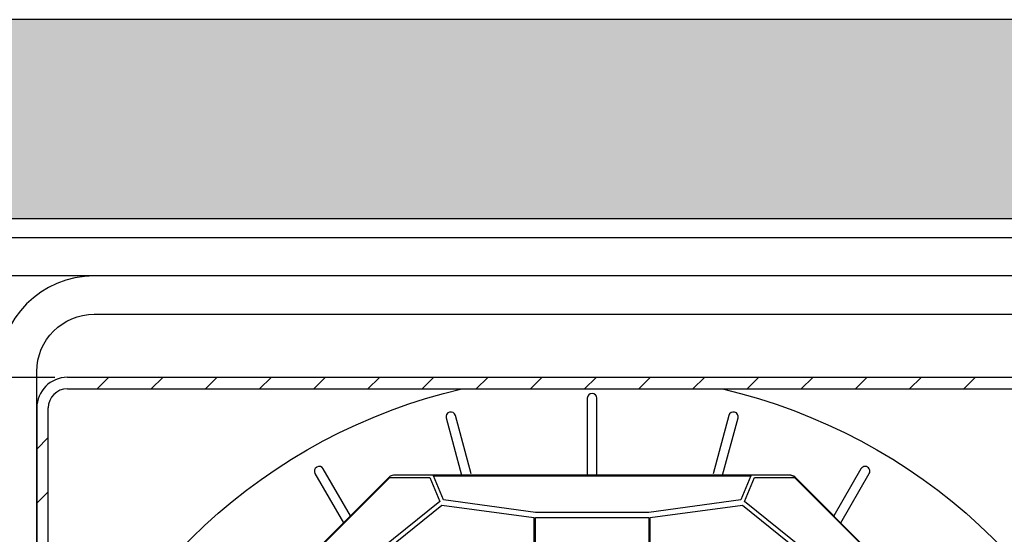
# Model space of a CAD drawing. Extents: x 160 to 634, y -21 to 951.
# Drawn here: x 275 to 325, y 645 to 671 of the extents above; entities that cross this region are included whole.
import ezdxf

# ---------------------------------------------------------------- set-up
doc = ezdxf.new("R2010")
doc.units = 0
doc.header["$MEASUREMENT"] = 0
doc.layers.get('0').update_dxf_attribs({"linetype": 'CONTINUOUS'})
doc.layers.get('DEFPOINTS').update_dxf_attribs({"linetype": 'CONTINUOUS'})
for name, color, linetype in [('ISOTRA', 7, 'CONTINUOUS'), ('KÓTY', 10, 'CONTINUOUS'), ('MB-kreskowanie', 8, 'CONTINUOUS')]:
    doc.layers.add(name, color=color, linetype=linetype)
doc.dimstyles.new('ISO-25', dxfattribs={"dimtxt": 5, "dimasz": 5, "dimexe": 1.25, "dimexo": 0.625, "dimtad": 1, "dimdec": 4, "dimrnd": 1, "dimdsep": 46, "dimtxsty": 'Standard', "dimcen": 5, "dimadec": 0, "dimazin": 0, "dimtfac": 1, "dimtdec": 4, "dimtmove": 2, "dimatfit": 3, "dimfxl": 1, "dimtolj": 1, "dimarcsym": 0})

# ---------------------------------------------------------------- blocks, each defined once
blk = doc.blocks.new('przekroj-pionowy-sciany')
at = {"layer": 'MB-kreskowanie'}
h = blk.add_hatch(dxfattribs=at)
h.set_pattern_fill('AR-SAND', color=256, scale=0.05, angle=45, style=0)
h.set_pattern_definition([(82.5, (5.3453, 25.7514), (-1.7869067, 1.6737674), [0, -1.9304, 0, -2.159, 0, -2.06375]), (52.5, (5.3453, 25.7514), (-0.945055, 4.123664), [0, -1.0414, 0, -1.7399, 0, -0.66675]), (12.5, (4.2407, 24.6468), (2.791499, 2.8016616), [0, -0.635, 0, -2.286, 0, -2.9845]), (2.5, (4.2407, 24.647), (1.911406, 3.487754), [0, -0.3175, 0, -1.4986, 0, -1.7145])])
h.paths.add_polyline_path([(35.457, 951.724), (25.457, 951.724), (25.457, 681.67), (35.457, 681.67), (176.457, 681.67), (176.457, 691.67), (35.457, 691.67)])
blk.add_lwpolyline([(25.457, 952.368), (25.457, 681.67), (35.457, 681.67), (176.457, 681.67), (176.457, 691.67), (35.457, 691.67), (35.457, 952.368)], dxfattribs=at)
blk = doc.blocks.new('*X3')
at = {"layer": 'ISOTRA', "linetype": 'Continuous'}
for p, q in [((147.269, 603.504), (147.845, 604.08)), ((149.987, 603.504), (150.564, 604.08)), ((152.706, 603.504), (153.282, 604.08)), ((155.424, 603.504), (156.001, 604.08)), ((158.142, 603.504), (158.719, 604.08)), ((160.861, 603.504), (161.437, 604.08)), ((163.579, 603.504), (164.156, 604.08)), ((166.298, 603.504), (166.874, 604.08)), ((169.016, 603.504), (169.593, 604.08)), ((171.734, 603.504), (172.311, 604.08)), ((174.453, 603.504), (175.029, 604.08)), ((177.171, 603.504), (177.748, 604.08)), ((179.89, 603.504), (180.466, 604.08)), ((182.608, 603.504), (183.185, 604.08)), ((185.326, 603.504), (185.903, 604.08)), ((188.045, 603.504), (188.621, 604.08)), ((190.763, 603.504), (191.34, 604.08)), ((144.239, 600.474), (144.816, 601.051)), ((144.239, 597.756), (144.816, 598.332))]:
    blk.add_line(p, q, dxfattribs=at)
blk = doc.blocks.new('zestaw-napedowy')
at = {"layer": 'ISOTRA', "linetype": 'Continuous'}
for p, q in [((197.1, 609.174), (147.123, 609.174)), ((147.123, 607.252), (197.1, 607.252)), ((144.239, 555.353), (144.239, 604.369)), ((198.445, 604.08), (145.777, 604.08)), ((145.777, 603.504), (198.445, 603.504)), ((165.575, 603.504), (178.647, 603.504)), ((171.871, 603.033), (171.871, 599.157)), ((172.351, 599.157), (172.351, 603.033)), ((144.239, 602.543), (144.239, 588.603)), ((144.816, 588.603), (144.816, 602.543)), ((164.787, 602.037), (165.559, 599.157)), ((166.038, 599.226), (165.251, 602.161)), ((178.971, 602.161), (178.184, 599.226)), ((178.663, 599.157), (179.435, 602.037)), ((159.982, 597.12), (158.619, 599.482)), ((185.604, 599.482), (184.24, 597.12)), ((161.935, 599.073), (148.649, 585.786)), ((148.67, 585.765), (161.957, 599.051)), ((158.203, 599.242), (159.631, 596.768)), ((161.957, 599.051), (163.965, 599.051)), ((164.147, 599.157), (162.139, 599.157)), ((163.965, 599.051), (164.463, 597.847)), ((180.075, 599.157), (164.147, 599.157)), ((164.646, 597.923), (164.147, 599.127)), ((164.147, 599.127), (180.075, 599.127)), ((180.075, 599.127), (179.577, 597.923)), ((179.759, 597.847), (180.258, 599.051)), ((182.083, 599.157), (180.075, 599.157)), ((180.258, 599.051), (182.266, 599.051)), ((182.266, 599.051), (195.552, 585.765)), ((195.574, 585.786), (182.287, 599.073)), ((184.592, 596.768), (186.02, 599.242)), ((164.463, 597.847), (158.512, 593.044)), ((158.639, 592.878), (164.57, 597.665)), ((164.57, 597.665), (169.191, 597.035)), ((169.266, 597.293), (164.646, 597.923)), ((179.577, 597.923), (174.956, 597.293)), ((175.032, 597.035), (179.653, 597.665)), ((179.653, 597.665), (185.583, 592.878)), ((185.71, 593.044), (179.759, 597.847)), ((169.191, 597.035), (169.191, 595.117)), ((174.956, 597.293), (169.266, 597.293)), ((169.266, 595.128), (169.266, 597.035)), ((169.266, 597.035), (174.956, 597.035)), ((174.956, 597.035), (174.956, 595.128)), ((175.032, 595.117), (175.032, 597.035))]:
    blk.add_line(p, q, dxfattribs=at)
for centre, radius, start, end in [((147.123, 604.369), 4.805, 90, 180), ((145.777, 602.543), 1.538, 90, 180), ((145.777, 602.543), 0.961, 90, 180), ((172.111, 603.033), 0.24, 0, 180), ((165.019, 602.099), 0.24, 15, 195), ((179.203, 602.099), 0.24, 345, 165), ((158.411, 599.362), 0.24, 30, 210), ((185.812, 599.362), 0.24, 330, 150), ((162.139, 598.869), 0.288, 90, 135), ((162.139, 598.869), 0.288, 90, 135), ((182.083, 598.869), 0.288, 45, 90)]:
    blk.add_arc(centre, radius, start, end, dxfattribs=at)
at = {"layer": 'ISOTRA', "linetype": 'Continuous', "extrusion": (0, 0, -1)}
for centre, radius, start, end in [((-147.123, 604.369), 2.883, 0, 90), ((-172.111, 575.632), 28.628, 17.6061, 76.8022), ((-172.111, 575.632), 28.628, 103.1978, 162.3939), ((-182.083, 598.869), 0.288, 90, 135)]:
    blk.add_arc(centre, radius, start, end, dxfattribs=at)
at = {"layer": 'ISOTRA', "linetype": 'Continuous'}
blk.add_blockref('*X3', (0, 0), dxfattribs=at)
blk = doc.blocks.new('konsola')
at = {"layer": 'ISOTRA'}
for p, q in [((232.66, 611.096), (116.367, 611.096)), ((232.66, 609.174), (116.367, 609.174))]:
    blk.add_line(p, q, dxfattribs=at)
blk = doc.blocks.new('*D33')
at = {"layer": 'DEFPOINTS', "color": 0, "transparency": 16777216}
for p in [(277.872, 652.69), (218.561, 432.684), (263.6, 432.684)]:
    blk.add_point(p, dxfattribs=at)
at = {"layer": 'KÓTY', "color": 0, "lineweight": -2, "transparency": 16777216}
for p, q in [((277.247, 652.69), (217.311, 652.69)), ((218.561, 647.69), (218.561, 437.684)), ((262.975, 432.684), (217.311, 432.684))]:
    blk.add_line(p, q, dxfattribs=at)
at = {"layer": 'KÓTY', "color": 0, "transparency": 16777216}
for points in [[(217.728, 647.69), (219.394, 647.69), (218.561, 652.69)], [(217.728, 437.684), (219.394, 437.684), (218.561, 432.684)]]:
    blk.add_solid(points, dxfattribs=at)
at = {"layer": 'KÓTY', "color": 0, "transparency": 16777216, "insert": (213.061, 542.687), "char_height": 5, "attachment_point": 5, "rotation": 90}
blk.add_mtext('\\A1;VP', dxfattribs=at)
blk = doc.blocks.new('*D36')
at = {"layer": 'DEFPOINTS', "color": 0, "transparency": 16777216}
for p in [(218.561, 660.668), (168.854, 145.461), (295.701, 145.461)]:
    blk.add_point(p, dxfattribs=at)
at = {"layer": 'KÓTY', "color": 0, "lineweight": -2, "transparency": 16777216}
for p, q in [((217.936, 660.668), (167.604, 660.668)), ((168.854, 655.668), (168.854, 150.461)), ((295.076, 145.461), (167.604, 145.461))]:
    blk.add_line(p, q, dxfattribs=at)
at = {"layer": 'KÓTY', "color": 0, "transparency": 16777216}
for points in [[(168.021, 655.668), (169.687, 655.668), (168.854, 660.668)], [(168.021, 150.461), (169.687, 150.461), (168.854, 145.461)]]:
    blk.add_solid(points, dxfattribs=at)
at = {"layer": 'KÓTY', "color": 0, "transparency": 16777216, "insert": (163.354, 403.064), "char_height": 5, "attachment_point": 5, "rotation": 90}
blk.add_mtext('\\A1;VZ', dxfattribs=at)

msp = doc.modelspace()

# ---------------------------------------------------------------- block references
msp.add_blockref('przekroj-pionowy-sciany', (193.10419, -21.00261))
at = {"layer": 'ISOTRA'}
for name in ['konsola', 'zestaw-napedowy']:
    msp.add_blockref(name, (132.09518, 48.60999), dxfattribs=at)

# ---------------------------------------------------------------- dimensions: what is measured, and where the dimension line sits
at = {"layer": 'KÓTY'}
for base, p1, p2, text, picture, middle in [((168.85414, 145.46132), (218.56114, 660.6675), (295.70078, 145.46132), 'VZ', '*D36', (168.85414, 403.06441)), ((218.56114, 432.68436), (277.87218, 652.69037), (263.60026, 432.68436), 'VP', '*D33', (218.56114, 542.68737))]:
    dim = msp.add_linear_dim(base=base, p1=p1, p2=p2, angle=90, text=text, dimstyle='ISO-25', override={"dimgap": 3, "dimtmove": 0, "dimtzin": 0}, dxfattribs=at)
    dim.commit()
    dim.dimension.update_dxf_attribs({"geometry": picture, "text_midpoint": middle, "dimtype": 160})

doc.saveas('drawing.dxf')
